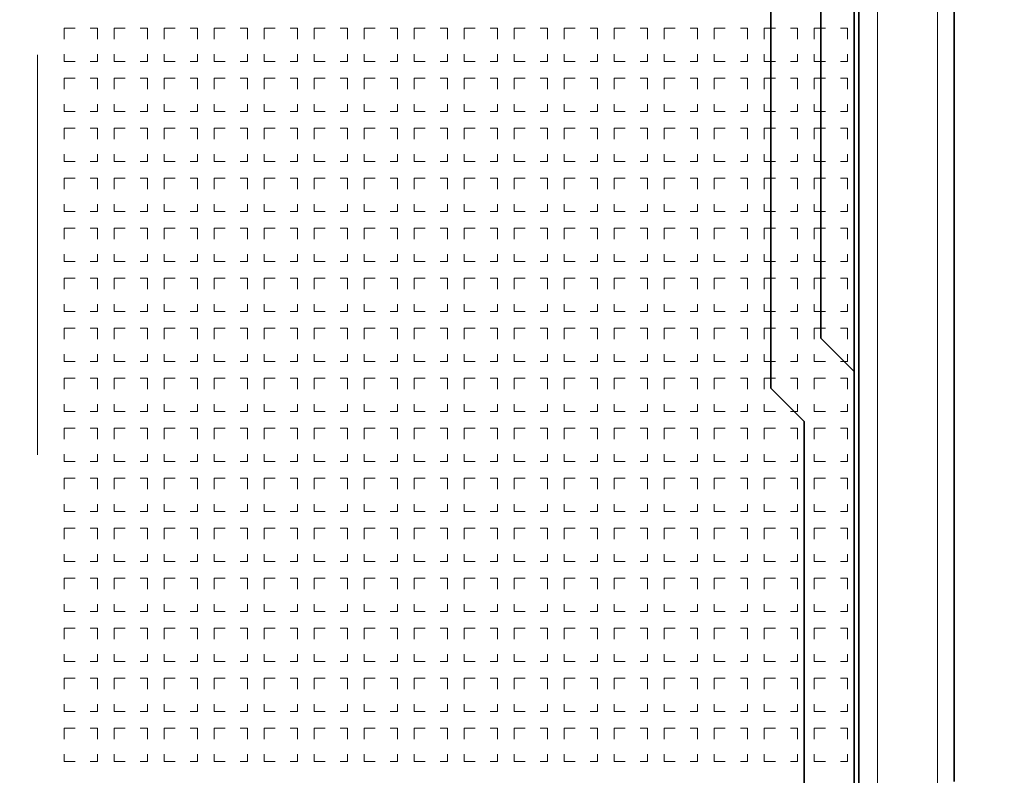
# Model space of a CAD drawing. Extents: x 0 to 420, y 0 to 297.
# Drawn here: x 216 to 225, y 181 to 188 of the extents above; entities that cross this region are included whole.
import ezdxf
from ezdxf.enums import TextEntityAlignment as Align

# ---------------------------------------------------------------- set-up
doc = ezdxf.new("R2010")
doc.units = 0
doc.linetypes.add('DASHSPACE', pattern=[30, 12, -18])
doc.layers.get('0').update_dxf_attribs({"lineweight": 13})
doc.styles.get("Standard").update_dxf_attribs({"font": 'isocp.shx'})
doc.dimstyles.get("Standard").update_dxf_attribs({"dimtxt": 2.5, "dimasz": 2.5, "dimexe": 1.25, "dimexo": 0.625, "dimtad": 1, "dimcen": 2.5, "dimadec": 0, "dimazin": 0, "dimtfac": 1, "dimtmove": 0, "dimatfit": 0, "dimfxl": 1, "dimarcsym": 0})

# ---------------------------------------------------------------- blocks, each defined once
blk = doc.blocks.new('*D33')
at = {"color": 230, "lineweight": 13}
for p, q in [((223.180211, 217.840903), (191.840515, 217.840903)), ((193.840516, 161.380904), (193.840516, 217.840903)), ((223.180211, 161.380904), (191.840515, 161.380904))]:
    blk.add_line(p, q, dxfattribs=at)
for points in [[(194.358155, 215.909051), (193.840516, 217.840903), (193.322877, 215.909051)], [(193.322877, 163.312756), (193.840516, 161.380904), (194.358155, 163.312756)]]:
    blk.add_lwpolyline(points, dxfattribs=at)
for s, p, p2 in [('"', (197.340515, 193.781413), (197.340515, 195.614747)), ('7.41', (197.340515, 183.607061), (197.340515, 193.781413)), ('188', (192.840518, 185.858022), (192.840518, 193.363786))]:
    blk.add_text(s, height=2.5, rotation=90.000003, dxfattribs=at).set_placement(p, p2, align=Align.FIT)
blk = doc.blocks.new('BLOCK32')
at = {"color": 7, "lineweight": 13}
for p, q in [((-29.307, 47.476), (-29.307, -28.376)), ((-27.502, 47.456), (-27.502, -28.356))]:
    blk.add_line(p, q, dxfattribs=at)
at = {"color": 7, "lineweight": 35}
for p, q in [((-27.002, 46.9), (-27.002, -27.8)), ((-30, -29.5), (-30, 24.991)), ((-29.86, -28.875), (-29.86, 24)), ((-31.5, -40.6), (-31.5, -17))]:
    blk.add_line(p, q, dxfattribs=at)
at = {"color": 7, "lineweight": 35, "ltscale": 0.325}
blk.add_line((-32.5, -3), (-32.5, -16), dxfattribs=at)
at = {"color": 7, "lineweight": 35, "ltscale": 0.25}
blk.add_line((-31, -4.5), (-31, -14.5), dxfattribs=at)
at = {"color": 7, "lineweight": 35, "ltscale": 0.035355}
for p, q in [((-30, -15.5), (-31, -14.5)), ((-32.5, -16), (-31.5, -17))]:
    blk.add_line(p, q, dxfattribs=at)
blk = doc.blocks.new('BLOCK37')
at = {"color": 7, "linetype": 'DASHSPACE', "lineweight": 13}
for p, q in [((-29.307, 47.476), (-29.307, -28.376)), ((-27.502, 47.456), (-27.502, -28.356)), ((-27.002, 46.9), (-27.002, -27.8)), ((-54.5, 24), (-54.5, -29.5)), ((-29.86, -28.874), (-29.86, 24))]:
    blk.add_line(p, q, dxfattribs=at)
at = {"color": 7, "linetype": 'DASHSPACE', "lineweight": 13, "ltscale": 0.025}
for p, q in [((-53.7, -5.2), (-52.7, -5.2)), ((-53.7, -5.2), (-53.7, -6.2)), ((-52.7, -5.2), (-52.7, -6.2)), ((-52.2, -5.2), (-51.2, -5.2)), ((-52.2, -5.2), (-52.2, -6.2)), ((-51.2, -5.2), (-51.2, -6.2)), ((-50.7, -5.2), (-49.7, -5.2)), ((-50.7, -5.2), (-50.7, -6.2)), ((-49.7, -5.2), (-49.7, -6.2)), ((-49.2, -5.2), (-48.2, -5.2)), ((-49.2, -5.2), (-49.2, -6.2)), ((-48.2, -5.2), (-48.2, -6.2)), ((-47.7, -5.2), (-46.7, -5.2)), ((-47.7, -5.2), (-47.7, -6.2)), ((-46.7, -5.2), (-46.7, -6.2)), ((-46.2, -5.2), (-45.2, -5.2)), ((-46.2, -5.2), (-46.2, -6.2)), ((-45.2, -5.2), (-45.2, -6.2)), ((-44.7, -5.2), (-43.7, -5.2)), ((-44.7, -5.2), (-44.7, -6.2)), ((-43.7, -5.2), (-43.7, -6.2)), ((-43.2, -5.2), (-42.2, -5.2)), ((-43.2, -5.2), (-43.2, -6.2)), ((-42.2, -5.2), (-42.2, -6.2)), ((-41.7, -5.2), (-40.7, -5.2)), ((-41.7, -5.2), (-41.7, -6.2)), ((-40.7, -5.2), (-40.7, -6.2)), ((-40.2, -5.2), (-39.2, -5.2)), ((-40.2, -5.2), (-40.2, -6.2)), ((-39.2, -5.2), (-39.2, -6.2)), ((-38.7, -5.2), (-37.7, -5.2)), ((-38.7, -5.2), (-38.7, -6.2)), ((-37.7, -5.2), (-37.7, -6.2)), ((-37.2, -5.2), (-36.2, -5.2)), ((-37.2, -5.2), (-37.2, -6.2)), ((-36.2, -5.2), (-36.2, -6.2)), ((-35.7, -5.2), (-34.7, -5.2)), ((-35.7, -5.2), (-35.7, -6.2)), ((-34.7, -5.2), (-34.7, -6.2)), ((-34.2, -5.2), (-33.2, -5.2)), ((-34.2, -5.2), (-34.2, -6.2)), ((-33.2, -5.2), (-33.2, -6.2)), ((-32.7, -5.2), (-31.7, -5.2)), ((-32.7, -5.2), (-32.7, -6.2)), ((-31.7, -5.2), (-31.7, -6.2)), ((-31.2, -5.2), (-30.2, -5.2)), ((-31.2, -5.2), (-31.2, -6.2)), ((-30.2, -5.2), (-30.2, -6.2)), ((-53.7, -6.2), (-52.7, -6.2)), ((-52.2, -6.2), (-51.2, -6.2)), ((-50.7, -6.2), (-49.7, -6.2)), ((-49.2, -6.2), (-48.2, -6.2)), ((-47.7, -6.2), (-46.7, -6.2)), ((-46.2, -6.2), (-45.2, -6.2)), ((-44.7, -6.2), (-43.7, -6.2)), ((-43.2, -6.2), (-42.2, -6.2)), ((-41.7, -6.2), (-40.7, -6.2)), ((-40.2, -6.2), (-39.2, -6.2)), ((-38.7, -6.2), (-37.7, -6.2)), ((-37.2, -6.2), (-36.2, -6.2)), ((-35.7, -6.2), (-34.7, -6.2)), ((-34.2, -6.2), (-33.2, -6.2)), ((-32.7, -6.2), (-31.7, -6.2)), ((-31.2, -6.2), (-30.2, -6.2)), ((-53.7, -6.7), (-52.7, -6.7)), ((-53.7, -6.7), (-53.7, -7.7)), ((-52.7, -6.7), (-52.7, -7.7)), ((-52.2, -6.7), (-51.2, -6.7)), ((-52.2, -6.7), (-52.2, -7.7)), ((-51.2, -6.7), (-51.2, -7.7)), ((-50.7, -6.7), (-49.7, -6.7)), ((-50.7, -6.7), (-50.7, -7.7)), ((-49.7, -6.7), (-49.7, -7.7)), ((-49.2, -6.7), (-48.2, -6.7)), ((-49.2, -6.7), (-49.2, -7.7)), ((-48.2, -6.7), (-48.2, -7.7)), ((-47.7, -6.7), (-46.7, -6.7)), ((-47.7, -6.7), (-47.7, -7.7)), ((-46.7, -6.7), (-46.7, -7.7)), ((-46.2, -6.7), (-45.2, -6.7)), ((-46.2, -6.7), (-46.2, -7.7)), ((-45.2, -6.7), (-45.2, -7.7)), ((-44.7, -6.7), (-43.7, -6.7)), ((-44.7, -6.7), (-44.7, -7.7)), ((-43.7, -6.7), (-43.7, -7.7)), ((-43.2, -6.7), (-42.2, -6.7)), ((-43.2, -6.7), (-43.2, -7.7)), ((-42.2, -6.7), (-42.2, -7.7)), ((-41.7, -6.7), (-40.7, -6.7)), ((-41.7, -6.7), (-41.7, -7.7)), ((-40.7, -6.7), (-40.7, -7.7)), ((-40.2, -6.7), (-39.2, -6.7)), ((-40.2, -6.7), (-40.2, -7.7)), ((-39.2, -6.7), (-39.2, -7.7)), ((-38.7, -6.7), (-37.7, -6.7)), ((-38.7, -6.7), (-38.7, -7.7)), ((-37.7, -6.7), (-37.7, -7.7)), ((-37.2, -6.7), (-36.2, -6.7)), ((-37.2, -6.7), (-37.2, -7.7)), ((-36.2, -6.7), (-36.2, -7.7)), ((-35.7, -6.7), (-34.7, -6.7)), ((-35.7, -6.7), (-35.7, -7.7)), ((-34.7, -6.7), (-34.7, -7.7)), ((-34.2, -6.7), (-33.2, -6.7)), ((-34.2, -6.7), (-34.2, -7.7)), ((-33.2, -6.7), (-33.2, -7.7)), ((-32.7, -6.7), (-31.7, -6.7)), ((-32.7, -6.7), (-32.7, -7.7)), ((-31.7, -6.7), (-31.7, -7.7)), ((-31.2, -6.7), (-30.2, -6.7)), ((-31.2, -6.7), (-31.2, -7.7)), ((-30.2, -6.7), (-30.2, -7.7)), ((-53.7, -7.7), (-52.7, -7.7)), ((-52.2, -7.7), (-51.2, -7.7)), ((-50.7, -7.7), (-49.7, -7.7)), ((-49.2, -7.7), (-48.2, -7.7)), ((-47.7, -7.7), (-46.7, -7.7)), ((-46.2, -7.7), (-45.2, -7.7)), ((-44.7, -7.7), (-43.7, -7.7)), ((-43.2, -7.7), (-42.2, -7.7)), ((-41.7, -7.7), (-40.7, -7.7)), ((-40.2, -7.7), (-39.2, -7.7)), ((-38.7, -7.7), (-37.7, -7.7)), ((-37.2, -7.7), (-36.2, -7.7)), ((-35.7, -7.7), (-34.7, -7.7)), ((-34.2, -7.7), (-33.2, -7.7)), ((-32.7, -7.7), (-31.7, -7.7)), ((-31.2, -7.7), (-30.2, -7.7)), ((-53.7, -8.2), (-52.7, -8.2)), ((-53.7, -8.2), (-53.7, -9.2)), ((-52.7, -8.2), (-52.7, -9.2)), ((-52.2, -8.2), (-51.2, -8.2)), ((-52.2, -8.2), (-52.2, -9.2)), ((-51.2, -8.2), (-51.2, -9.2)), ((-50.7, -8.2), (-49.7, -8.2)), ((-50.7, -8.2), (-50.7, -9.2)), ((-49.7, -8.2), (-49.7, -9.2)), ((-49.2, -8.2), (-48.2, -8.2)), ((-49.2, -8.2), (-49.2, -9.2)), ((-48.2, -8.2), (-48.2, -9.2)), ((-47.7, -8.2), (-46.7, -8.2)), ((-47.7, -8.2), (-47.7, -9.2)), ((-46.7, -8.2), (-46.7, -9.2)), ((-46.2, -8.2), (-45.2, -8.2)), ((-46.2, -8.2), (-46.2, -9.2)), ((-45.2, -8.2), (-45.2, -9.2)), ((-44.7, -8.2), (-43.7, -8.2)), ((-44.7, -8.2), (-44.7, -9.2)), ((-43.7, -8.2), (-43.7, -9.2)), ((-43.2, -8.2), (-42.2, -8.2)), ((-43.2, -8.2), (-43.2, -9.2)), ((-42.2, -8.2), (-42.2, -9.2)), ((-41.7, -8.2), (-40.7, -8.2)), ((-41.7, -8.2), (-41.7, -9.2)), ((-40.7, -8.2), (-40.7, -9.2)), ((-40.2, -8.2), (-39.2, -8.2)), ((-40.2, -8.2), (-40.2, -9.2)), ((-39.2, -8.2), (-39.2, -9.2)), ((-38.7, -8.2), (-37.7, -8.2)), ((-38.7, -8.2), (-38.7, -9.2)), ((-37.7, -8.2), (-37.7, -9.2)), ((-37.2, -8.2), (-36.2, -8.2)), ((-37.2, -8.2), (-37.2, -9.2)), ((-36.2, -8.2), (-36.2, -9.2)), ((-35.7, -8.2), (-34.7, -8.2)), ((-35.7, -8.2), (-35.7, -9.2)), ((-34.7, -8.2), (-34.7, -9.2)), ((-34.2, -8.2), (-33.2, -8.2)), ((-34.2, -8.2), (-34.2, -9.2)), ((-33.2, -8.2), (-33.2, -9.2)), ((-32.7, -8.2), (-31.7, -8.2)), ((-32.7, -8.2), (-32.7, -9.2)), ((-31.7, -8.2), (-31.7, -9.2)), ((-31.2, -8.2), (-30.2, -8.2)), ((-31.2, -8.2), (-31.2, -9.2)), ((-30.2, -8.2), (-30.2, -9.2)), ((-53.7, -9.2), (-52.7, -9.2)), ((-52.2, -9.2), (-51.2, -9.2)), ((-50.7, -9.2), (-49.7, -9.2)), ((-49.2, -9.2), (-48.2, -9.2)), ((-47.7, -9.2), (-46.7, -9.2)), ((-46.2, -9.2), (-45.2, -9.2)), ((-44.7, -9.2), (-43.7, -9.2)), ((-43.2, -9.2), (-42.2, -9.2)), ((-41.7, -9.2), (-40.7, -9.2)), ((-40.2, -9.2), (-39.2, -9.2)), ((-38.7, -9.2), (-37.7, -9.2)), ((-37.2, -9.2), (-36.2, -9.2)), ((-35.7, -9.2), (-34.7, -9.2)), ((-34.2, -9.2), (-33.2, -9.2)), ((-32.7, -9.2), (-31.7, -9.2)), ((-31.2, -9.2), (-30.2, -9.2)), ((-53.7, -9.7), (-52.7, -9.7)), ((-53.7, -9.7), (-53.7, -10.7)), ((-52.7, -9.7), (-52.7, -10.7)), ((-52.2, -9.7), (-51.2, -9.7)), ((-52.2, -9.7), (-52.2, -10.7)), ((-51.2, -9.7), (-51.2, -10.7)), ((-50.7, -9.7), (-49.7, -9.7)), ((-50.7, -9.7), (-50.7, -10.7)), ((-49.7, -9.7), (-49.7, -10.7)), ((-49.2, -9.7), (-48.2, -9.7)), ((-49.2, -9.7), (-49.2, -10.7)), ((-48.2, -9.7), (-48.2, -10.7)), ((-47.7, -9.7), (-46.7, -9.7)), ((-47.7, -9.7), (-47.7, -10.7)), ((-46.7, -9.7), (-46.7, -10.7)), ((-46.2, -9.7), (-45.2, -9.7)), ((-46.2, -9.7), (-46.2, -10.7)), ((-45.2, -9.7), (-45.2, -10.7)), ((-44.7, -9.7), (-43.7, -9.7)), ((-44.7, -9.7), (-44.7, -10.7)), ((-43.7, -9.7), (-43.7, -10.7)), ((-43.2, -9.7), (-42.2, -9.7)), ((-43.2, -9.7), (-43.2, -10.7)), ((-42.2, -9.7), (-42.2, -10.7)), ((-41.7, -9.7), (-40.7, -9.7)), ((-41.7, -9.7), (-41.7, -10.7)), ((-40.7, -9.7), (-40.7, -10.7)), ((-40.2, -9.7), (-39.2, -9.7)), ((-40.2, -9.7), (-40.2, -10.7)), ((-39.2, -9.7), (-39.2, -10.7)), ((-38.7, -9.7), (-37.7, -9.7)), ((-38.7, -9.7), (-38.7, -10.7)), ((-37.7, -9.7), (-37.7, -10.7)), ((-37.2, -9.7), (-36.2, -9.7)), ((-37.2, -9.7), (-37.2, -10.7)), ((-36.2, -9.7), (-36.2, -10.7)), ((-35.7, -9.7), (-34.7, -9.7)), ((-35.7, -9.7), (-35.7, -10.7)), ((-34.7, -9.7), (-34.7, -10.7)), ((-34.2, -9.7), (-33.2, -9.7)), ((-34.2, -9.7), (-34.2, -10.7)), ((-33.2, -9.7), (-33.2, -10.7)), ((-32.7, -9.7), (-31.7, -9.7)), ((-32.7, -9.7), (-32.7, -10.7)), ((-31.7, -9.7), (-31.7, -10.7)), ((-31.2, -9.7), (-30.2, -9.7)), ((-31.2, -9.7), (-31.2, -10.7)), ((-30.2, -9.7), (-30.2, -10.7)), ((-53.7, -10.7), (-52.7, -10.7)), ((-52.2, -10.7), (-51.2, -10.7)), ((-50.7, -10.7), (-49.7, -10.7)), ((-49.2, -10.7), (-48.2, -10.7)), ((-47.7, -10.7), (-46.7, -10.7)), ((-46.2, -10.7), (-45.2, -10.7)), ((-44.7, -10.7), (-43.7, -10.7)), ((-43.2, -10.7), (-42.2, -10.7)), ((-41.7, -10.7), (-40.7, -10.7)), ((-40.2, -10.7), (-39.2, -10.7)), ((-38.7, -10.7), (-37.7, -10.7)), ((-37.2, -10.7), (-36.2, -10.7)), ((-35.7, -10.7), (-34.7, -10.7)), ((-34.2, -10.7), (-33.2, -10.7)), ((-32.7, -10.7), (-31.7, -10.7)), ((-31.2, -10.7), (-30.2, -10.7)), ((-53.7, -11.2), (-52.7, -11.2)), ((-53.7, -11.2), (-53.7, -12.2)), ((-52.7, -11.2), (-52.7, -12.2)), ((-52.2, -11.2), (-51.2, -11.2)), ((-52.2, -11.2), (-52.2, -12.2)), ((-51.2, -11.2), (-51.2, -12.2)), ((-50.7, -11.2), (-49.7, -11.2)), ((-50.7, -11.2), (-50.7, -12.2)), ((-49.7, -11.2), (-49.7, -12.2)), ((-49.2, -11.2), (-48.2, -11.2)), ((-49.2, -11.2), (-49.2, -12.2)), ((-48.2, -11.2), (-48.2, -12.2)), ((-47.7, -11.2), (-46.7, -11.2)), ((-47.7, -11.2), (-47.7, -12.2)), ((-46.7, -11.2), (-46.7, -12.2)), ((-46.2, -11.2), (-45.2, -11.2)), ((-46.2, -11.2), (-46.2, -12.2)), ((-45.2, -11.2), (-45.2, -12.2)), ((-44.7, -11.2), (-43.7, -11.2)), ((-44.7, -11.2), (-44.7, -12.2)), ((-43.7, -11.2), (-43.7, -12.2)), ((-43.2, -11.2), (-42.2, -11.2)), ((-43.2, -11.2), (-43.2, -12.2)), ((-42.2, -11.2), (-42.2, -12.2)), ((-41.7, -11.2), (-40.7, -11.2)), ((-41.7, -11.2), (-41.7, -12.2)), ((-40.7, -11.2), (-40.7, -12.2)), ((-40.2, -11.2), (-39.2, -11.2)), ((-40.2, -11.2), (-40.2, -12.2)), ((-39.2, -11.2), (-39.2, -12.2)), ((-38.7, -11.2), (-37.7, -11.2)), ((-38.7, -11.2), (-38.7, -12.2)), ((-37.7, -11.2), (-37.7, -12.2)), ((-37.2, -11.2), (-36.2, -11.2)), ((-37.2, -11.2), (-37.2, -12.2)), ((-36.2, -11.2), (-36.2, -12.2)), ((-35.7, -11.2), (-34.7, -11.2)), ((-35.7, -11.2), (-35.7, -12.2)), ((-34.7, -11.2), (-34.7, -12.2)), ((-34.2, -11.2), (-33.2, -11.2)), ((-34.2, -11.2), (-34.2, -12.2)), ((-33.2, -11.2), (-33.2, -12.2)), ((-32.7, -11.2), (-31.7, -11.2)), ((-32.7, -11.2), (-32.7, -12.2)), ((-31.7, -11.2), (-31.7, -12.2)), ((-31.2, -11.2), (-30.2, -11.2)), ((-31.2, -11.2), (-31.2, -12.2)), ((-30.2, -11.2), (-30.2, -12.2)), ((-53.7, -12.2), (-52.7, -12.2)), ((-52.2, -12.2), (-51.2, -12.2)), ((-50.7, -12.2), (-49.7, -12.2)), ((-49.2, -12.2), (-48.2, -12.2)), ((-47.7, -12.2), (-46.7, -12.2)), ((-46.2, -12.2), (-45.2, -12.2)), ((-44.7, -12.2), (-43.7, -12.2)), ((-43.2, -12.2), (-42.2, -12.2)), ((-41.7, -12.2), (-40.7, -12.2)), ((-40.2, -12.2), (-39.2, -12.2)), ((-38.7, -12.2), (-37.7, -12.2)), ((-37.2, -12.2), (-36.2, -12.2)), ((-35.7, -12.2), (-34.7, -12.2)), ((-34.2, -12.2), (-33.2, -12.2)), ((-32.7, -12.2), (-31.7, -12.2)), ((-31.2, -12.2), (-30.2, -12.2)), ((-53.7, -12.7), (-52.7, -12.7)), ((-53.7, -12.7), (-53.7, -13.7)), ((-52.7, -12.7), (-52.7, -13.7)), ((-52.2, -12.7), (-51.2, -12.7)), ((-52.2, -12.7), (-52.2, -13.7)), ((-51.2, -12.7), (-51.2, -13.7)), ((-50.7, -12.7), (-49.7, -12.7)), ((-50.7, -12.7), (-50.7, -13.7)), ((-49.7, -12.7), (-49.7, -13.7)), ((-49.2, -12.7), (-48.2, -12.7)), ((-49.2, -12.7), (-49.2, -13.7)), ((-48.2, -12.7), (-48.2, -13.7)), ((-47.7, -12.7), (-46.7, -12.7)), ((-47.7, -12.7), (-47.7, -13.7)), ((-46.7, -12.7), (-46.7, -13.7)), ((-46.2, -12.7), (-45.2, -12.7)), ((-46.2, -12.7), (-46.2, -13.7)), ((-45.2, -12.7), (-45.2, -13.7)), ((-44.7, -12.7), (-43.7, -12.7)), ((-44.7, -12.7), (-44.7, -13.7)), ((-43.7, -12.7), (-43.7, -13.7)), ((-43.2, -12.7), (-42.2, -12.7)), ((-43.2, -12.7), (-43.2, -13.7)), ((-42.2, -12.7), (-42.2, -13.7)), ((-41.7, -12.7), (-40.7, -12.7)), ((-41.7, -12.7), (-41.7, -13.7)), ((-40.7, -12.7), (-40.7, -13.7)), ((-40.2, -12.7), (-39.2, -12.7)), ((-40.2, -12.7), (-40.2, -13.7)), ((-39.2, -12.7), (-39.2, -13.7)), ((-38.7, -12.7), (-37.7, -12.7)), ((-38.7, -12.7), (-38.7, -13.7)), ((-37.7, -12.7), (-37.7, -13.7)), ((-37.2, -12.7), (-36.2, -12.7)), ((-37.2, -12.7), (-37.2, -13.7)), ((-36.2, -12.7), (-36.2, -13.7)), ((-35.7, -12.7), (-34.7, -12.7)), ((-35.7, -12.7), (-35.7, -13.7)), ((-34.7, -12.7), (-34.7, -13.7)), ((-34.2, -12.7), (-33.2, -12.7)), ((-34.2, -12.7), (-34.2, -13.7)), ((-33.2, -12.7), (-33.2, -13.7)), ((-32.7, -12.7), (-31.7, -12.7)), ((-32.7, -12.7), (-32.7, -13.7)), ((-31.7, -12.7), (-31.7, -13.7)), ((-31.2, -12.7), (-30.2, -12.7)), ((-31.2, -12.7), (-31.2, -13.7)), ((-30.2, -12.7), (-30.2, -13.7)), ((-53.7, -13.7), (-52.7, -13.7)), ((-52.2, -13.7), (-51.2, -13.7)), ((-50.7, -13.7), (-49.7, -13.7)), ((-49.2, -13.7), (-48.2, -13.7)), ((-47.7, -13.7), (-46.7, -13.7)), ((-46.2, -13.7), (-45.2, -13.7)), ((-44.7, -13.7), (-43.7, -13.7)), ((-43.2, -13.7), (-42.2, -13.7)), ((-41.7, -13.7), (-40.7, -13.7)), ((-40.2, -13.7), (-39.2, -13.7)), ((-38.7, -13.7), (-37.7, -13.7)), ((-37.2, -13.7), (-36.2, -13.7)), ((-35.7, -13.7), (-34.7, -13.7)), ((-34.2, -13.7), (-33.2, -13.7)), ((-32.7, -13.7), (-31.7, -13.7)), ((-31.2, -13.7), (-30.2, -13.7)), ((-53.7, -14.2), (-52.7, -14.2)), ((-53.7, -14.2), (-53.7, -15.2)), ((-52.7, -14.2), (-52.7, -15.2)), ((-52.2, -14.2), (-51.2, -14.2)), ((-52.2, -14.2), (-52.2, -15.2)), ((-51.2, -14.2), (-51.2, -15.2)), ((-50.7, -14.2), (-49.7, -14.2)), ((-50.7, -14.2), (-50.7, -15.2)), ((-49.7, -14.2), (-49.7, -15.2)), ((-49.2, -14.2), (-48.2, -14.2)), ((-49.2, -14.2), (-49.2, -15.2)), ((-48.2, -14.2), (-48.2, -15.2)), ((-47.7, -14.2), (-46.7, -14.2)), ((-47.7, -14.2), (-47.7, -15.2)), ((-46.7, -14.2), (-46.7, -15.2)), ((-46.2, -14.2), (-45.2, -14.2)), ((-46.2, -14.2), (-46.2, -15.2)), ((-45.2, -14.2), (-45.2, -15.2)), ((-44.7, -14.2), (-43.7, -14.2)), ((-44.7, -14.2), (-44.7, -15.2)), ((-43.7, -14.2), (-43.7, -15.2)), ((-43.2, -14.2), (-42.2, -14.2)), ((-43.2, -14.2), (-43.2, -15.2)), ((-42.2, -14.2), (-42.2, -15.2)), ((-41.7, -14.2), (-40.7, -14.2)), ((-41.7, -14.2), (-41.7, -15.2)), ((-40.7, -14.2), (-40.7, -15.2)), ((-40.2, -14.2), (-39.2, -14.2)), ((-40.2, -14.2), (-40.2, -15.2)), ((-39.2, -14.2), (-39.2, -15.2)), ((-38.7, -14.2), (-37.7, -14.2)), ((-38.7, -14.2), (-38.7, -15.2)), ((-37.7, -14.2), (-37.7, -15.2)), ((-37.2, -14.2), (-36.2, -14.2)), ((-37.2, -14.2), (-37.2, -15.2)), ((-36.2, -14.2), (-36.2, -15.2)), ((-35.7, -14.2), (-34.7, -14.2)), ((-35.7, -14.2), (-35.7, -15.2)), ((-34.7, -14.2), (-34.7, -15.2)), ((-34.2, -14.2), (-33.2, -14.2)), ((-34.2, -14.2), (-34.2, -15.2)), ((-33.2, -14.2), (-33.2, -15.2)), ((-32.7, -14.2), (-31.7, -14.2)), ((-32.7, -14.2), (-32.7, -15.2)), ((-31.7, -14.2), (-31.7, -15.2)), ((-31.2, -14.2), (-30.2, -14.2)), ((-31.2, -14.2), (-31.2, -15.2)), ((-30.2, -14.2), (-30.2, -15.2)), ((-53.7, -15.2), (-52.7, -15.2)), ((-52.2, -15.2), (-51.2, -15.2)), ((-50.7, -15.2), (-49.7, -15.2)), ((-49.2, -15.2), (-48.2, -15.2)), ((-47.7, -15.2), (-46.7, -15.2)), ((-46.2, -15.2), (-45.2, -15.2)), ((-44.7, -15.2), (-43.7, -15.2)), ((-43.2, -15.2), (-42.2, -15.2)), ((-41.7, -15.2), (-40.7, -15.2)), ((-40.2, -15.2), (-39.2, -15.2)), ((-38.7, -15.2), (-37.7, -15.2)), ((-37.2, -15.2), (-36.2, -15.2)), ((-35.7, -15.2), (-34.7, -15.2)), ((-34.2, -15.2), (-33.2, -15.2)), ((-32.7, -15.2), (-31.7, -15.2)), ((-31.2, -15.2), (-30.2, -15.2)), ((-53.7, -15.7), (-52.7, -15.7)), ((-53.7, -15.7), (-53.7, -16.7)), ((-52.7, -15.7), (-52.7, -16.7)), ((-52.2, -15.7), (-51.2, -15.7)), ((-52.2, -15.7), (-52.2, -16.7)), ((-51.2, -15.7), (-51.2, -16.7)), ((-50.7, -15.7), (-49.7, -15.7)), ((-50.7, -15.7), (-50.7, -16.7)), ((-49.7, -15.7), (-49.7, -16.7)), ((-49.2, -15.7), (-48.2, -15.7)), ((-49.2, -15.7), (-49.2, -16.7)), ((-48.2, -15.7), (-48.2, -16.7)), ((-47.7, -15.7), (-46.7, -15.7)), ((-47.7, -15.7), (-47.7, -16.7)), ((-46.7, -15.7), (-46.7, -16.7)), ((-46.2, -15.7), (-45.2, -15.7)), ((-46.2, -15.7), (-46.2, -16.7)), ((-45.2, -15.7), (-45.2, -16.7)), ((-44.7, -15.7), (-43.7, -15.7)), ((-44.7, -15.7), (-44.7, -16.7)), ((-43.7, -15.7), (-43.7, -16.7)), ((-43.2, -15.7), (-42.2, -15.7)), ((-43.2, -15.7), (-43.2, -16.7)), ((-42.2, -15.7), (-42.2, -16.7)), ((-41.7, -15.7), (-40.7, -15.7)), ((-41.7, -15.7), (-41.7, -16.7)), ((-40.7, -15.7), (-40.7, -16.7)), ((-40.2, -15.7), (-39.2, -15.7)), ((-40.2, -15.7), (-40.2, -16.7)), ((-39.2, -15.7), (-39.2, -16.7)), ((-38.7, -15.7), (-37.7, -15.7)), ((-38.7, -15.7), (-38.7, -16.7)), ((-37.7, -15.7), (-37.7, -16.7)), ((-37.2, -15.7), (-36.2, -15.7)), ((-37.2, -15.7), (-37.2, -16.7)), ((-36.2, -15.7), (-36.2, -16.7)), ((-35.7, -15.7), (-34.7, -15.7)), ((-35.7, -15.7), (-35.7, -16.7)), ((-34.7, -15.7), (-34.7, -16.7)), ((-34.2, -15.7), (-33.2, -15.7)), ((-34.2, -15.7), (-34.2, -16.7)), ((-33.2, -15.7), (-33.2, -16.7)), ((-32.7, -15.7), (-31.7, -15.7)), ((-32.7, -15.7), (-32.7, -16.7)), ((-31.7, -15.7), (-31.7, -16.7)), ((-31.2, -15.7), (-30.2, -15.7)), ((-31.2, -15.7), (-31.2, -16.7)), ((-30.2, -15.7), (-30.2, -16.7)), ((-53.7, -16.7), (-52.7, -16.7)), ((-52.2, -16.7), (-51.2, -16.7)), ((-50.7, -16.7), (-49.7, -16.7)), ((-49.2, -16.7), (-48.2, -16.7)), ((-47.7, -16.7), (-46.7, -16.7)), ((-46.2, -16.7), (-45.2, -16.7)), ((-44.7, -16.7), (-43.7, -16.7)), ((-43.2, -16.7), (-42.2, -16.7)), ((-41.7, -16.7), (-40.7, -16.7)), ((-40.2, -16.7), (-39.2, -16.7)), ((-38.7, -16.7), (-37.7, -16.7)), ((-37.2, -16.7), (-36.2, -16.7)), ((-35.7, -16.7), (-34.7, -16.7)), ((-34.2, -16.7), (-33.2, -16.7)), ((-32.7, -16.7), (-31.7, -16.7)), ((-31.2, -16.7), (-30.2, -16.7)), ((-53.7, -17.2), (-52.7, -17.2)), ((-53.7, -17.2), (-53.7, -18.2)), ((-52.7, -17.2), (-52.7, -18.2)), ((-52.2, -17.2), (-51.2, -17.2)), ((-52.2, -17.2), (-52.2, -18.2)), ((-51.2, -17.2), (-51.2, -18.2)), ((-50.7, -17.2), (-49.7, -17.2)), ((-50.7, -17.2), (-50.7, -18.2)), ((-49.7, -17.2), (-49.7, -18.2)), ((-49.2, -17.2), (-48.2, -17.2)), ((-49.2, -17.2), (-49.2, -18.2)), ((-48.2, -17.2), (-48.2, -18.2)), ((-47.7, -17.2), (-46.7, -17.2)), ((-47.7, -17.2), (-47.7, -18.2)), ((-46.7, -17.2), (-46.7, -18.2)), ((-46.2, -17.2), (-45.2, -17.2)), ((-46.2, -17.2), (-46.2, -18.2)), ((-45.2, -17.2), (-45.2, -18.2)), ((-44.7, -17.2), (-43.7, -17.2)), ((-44.7, -17.2), (-44.7, -18.2)), ((-43.7, -17.2), (-43.7, -18.2)), ((-43.2, -17.2), (-42.2, -17.2)), ((-43.2, -17.2), (-43.2, -18.2)), ((-42.2, -17.2), (-42.2, -18.2)), ((-41.7, -17.2), (-40.7, -17.2)), ((-41.7, -17.2), (-41.7, -18.2)), ((-40.7, -17.2), (-40.7, -18.2)), ((-40.2, -17.2), (-39.2, -17.2)), ((-40.2, -17.2), (-40.2, -18.2)), ((-39.2, -17.2), (-39.2, -18.2)), ((-38.7, -17.2), (-37.7, -17.2)), ((-38.7, -17.2), (-38.7, -18.2)), ((-37.7, -17.2), (-37.7, -18.2)), ((-37.2, -17.2), (-36.2, -17.2)), ((-37.2, -17.2), (-37.2, -18.2)), ((-36.2, -17.2), (-36.2, -18.2)), ((-35.7, -17.2), (-34.7, -17.2)), ((-35.7, -17.2), (-35.7, -18.2)), ((-34.7, -17.2), (-34.7, -18.2)), ((-34.2, -17.2), (-33.2, -17.2)), ((-34.2, -17.2), (-34.2, -18.2)), ((-33.2, -17.2), (-33.2, -18.2)), ((-32.7, -17.2), (-31.7, -17.2)), ((-32.7, -17.2), (-32.7, -18.2)), ((-31.7, -17.2), (-31.7, -18.2)), ((-31.2, -17.2), (-30.2, -17.2)), ((-31.2, -17.2), (-31.2, -18.2)), ((-30.2, -17.2), (-30.2, -18.2)), ((-53.7, -18.2), (-52.7, -18.2)), ((-52.2, -18.2), (-51.2, -18.2)), ((-50.7, -18.2), (-49.7, -18.2)), ((-49.2, -18.2), (-48.2, -18.2)), ((-47.7, -18.2), (-46.7, -18.2)), ((-46.2, -18.2), (-45.2, -18.2)), ((-44.7, -18.2), (-43.7, -18.2)), ((-43.2, -18.2), (-42.2, -18.2)), ((-41.7, -18.2), (-40.7, -18.2)), ((-40.2, -18.2), (-39.2, -18.2)), ((-38.7, -18.2), (-37.7, -18.2)), ((-37.2, -18.2), (-36.2, -18.2)), ((-35.7, -18.2), (-34.7, -18.2)), ((-34.2, -18.2), (-33.2, -18.2)), ((-32.7, -18.2), (-31.7, -18.2)), ((-31.2, -18.2), (-30.2, -18.2)), ((-53.7, -18.7), (-52.7, -18.7)), ((-53.7, -18.7), (-53.7, -19.7)), ((-52.7, -18.7), (-52.7, -19.7)), ((-52.2, -18.7), (-51.2, -18.7)), ((-52.2, -18.7), (-52.2, -19.7)), ((-51.2, -18.7), (-51.2, -19.7)), ((-50.7, -18.7), (-49.7, -18.7)), ((-50.7, -18.7), (-50.7, -19.7)), ((-49.7, -18.7), (-49.7, -19.7)), ((-49.2, -18.7), (-48.2, -18.7)), ((-49.2, -18.7), (-49.2, -19.7)), ((-48.2, -18.7), (-48.2, -19.7)), ((-47.7, -18.7), (-46.7, -18.7)), ((-47.7, -18.7), (-47.7, -19.7)), ((-46.7, -18.7), (-46.7, -19.7)), ((-46.2, -18.7), (-45.2, -18.7)), ((-46.2, -18.7), (-46.2, -19.7)), ((-45.2, -18.7), (-45.2, -19.7)), ((-44.7, -18.7), (-43.7, -18.7)), ((-44.7, -18.7), (-44.7, -19.7)), ((-43.7, -18.7), (-43.7, -19.7)), ((-43.2, -18.7), (-42.2, -18.7)), ((-43.2, -18.7), (-43.2, -19.7)), ((-42.2, -18.7), (-42.2, -19.7)), ((-41.7, -18.7), (-40.7, -18.7)), ((-41.7, -18.7), (-41.7, -19.7)), ((-40.7, -18.7), (-40.7, -19.7)), ((-40.2, -18.7), (-39.2, -18.7)), ((-40.2, -18.7), (-40.2, -19.7)), ((-39.2, -18.7), (-39.2, -19.7)), ((-38.7, -18.7), (-37.7, -18.7)), ((-38.7, -18.7), (-38.7, -19.7)), ((-37.7, -18.7), (-37.7, -19.7)), ((-37.2, -18.7), (-36.2, -18.7)), ((-37.2, -18.7), (-37.2, -19.7)), ((-36.2, -18.7), (-36.2, -19.7)), ((-35.7, -18.7), (-34.7, -18.7)), ((-35.7, -18.7), (-35.7, -19.7)), ((-34.7, -18.7), (-34.7, -19.7)), ((-34.2, -18.7), (-33.2, -18.7)), ((-34.2, -18.7), (-34.2, -19.7)), ((-33.2, -18.7), (-33.2, -19.7)), ((-32.7, -18.7), (-31.7, -18.7)), ((-32.7, -18.7), (-32.7, -19.7)), ((-31.7, -18.7), (-31.7, -19.7)), ((-31.2, -18.7), (-30.2, -18.7)), ((-31.2, -18.7), (-31.2, -19.7)), ((-30.2, -18.7), (-30.2, -19.7)), ((-53.7, -19.7), (-52.7, -19.7)), ((-52.2, -19.7), (-51.2, -19.7)), ((-50.7, -19.7), (-49.7, -19.7)), ((-49.2, -19.7), (-48.2, -19.7)), ((-47.7, -19.7), (-46.7, -19.7)), ((-46.2, -19.7), (-45.2, -19.7)), ((-44.7, -19.7), (-43.7, -19.7)), ((-43.2, -19.7), (-42.2, -19.7)), ((-41.7, -19.7), (-40.7, -19.7)), ((-40.2, -19.7), (-39.2, -19.7)), ((-38.7, -19.7), (-37.7, -19.7)), ((-37.2, -19.7), (-36.2, -19.7)), ((-35.7, -19.7), (-34.7, -19.7)), ((-34.2, -19.7), (-33.2, -19.7)), ((-32.7, -19.7), (-31.7, -19.7)), ((-31.2, -19.7), (-30.2, -19.7)), ((-53.7, -20.2), (-52.7, -20.2)), ((-53.7, -20.2), (-53.7, -21.2)), ((-52.7, -20.2), (-52.7, -21.2)), ((-52.2, -20.2), (-51.2, -20.2)), ((-52.2, -20.2), (-52.2, -21.2)), ((-51.2, -20.2), (-51.2, -21.2)), ((-50.7, -20.2), (-49.7, -20.2)), ((-50.7, -20.2), (-50.7, -21.2)), ((-49.7, -20.2), (-49.7, -21.2)), ((-49.2, -20.2), (-48.2, -20.2)), ((-49.2, -20.2), (-49.2, -21.2)), ((-48.2, -20.2), (-48.2, -21.2)), ((-47.7, -20.2), (-46.7, -20.2)), ((-47.7, -20.2), (-47.7, -21.2)), ((-46.7, -20.2), (-46.7, -21.2)), ((-46.2, -20.2), (-45.2, -20.2)), ((-46.2, -20.2), (-46.2, -21.2)), ((-45.2, -20.2), (-45.2, -21.2)), ((-44.7, -20.2), (-43.7, -20.2)), ((-44.7, -20.2), (-44.7, -21.2)), ((-43.7, -20.2), (-43.7, -21.2)), ((-43.2, -20.2), (-42.2, -20.2)), ((-43.2, -20.2), (-43.2, -21.2)), ((-42.2, -20.2), (-42.2, -21.2)), ((-41.7, -20.2), (-40.7, -20.2)), ((-41.7, -20.2), (-41.7, -21.2)), ((-40.7, -20.2), (-40.7, -21.2)), ((-40.2, -20.2), (-39.2, -20.2)), ((-40.2, -20.2), (-40.2, -21.2)), ((-39.2, -20.2), (-39.2, -21.2)), ((-38.7, -20.2), (-37.7, -20.2)), ((-38.7, -20.2), (-38.7, -21.2)), ((-37.7, -20.2), (-37.7, -21.2)), ((-37.2, -20.2), (-36.2, -20.2)), ((-37.2, -20.2), (-37.2, -21.2)), ((-36.2, -20.2), (-36.2, -21.2)), ((-35.7, -20.2), (-34.7, -20.2)), ((-35.7, -20.2), (-35.7, -21.2)), ((-34.7, -20.2), (-34.7, -21.2)), ((-34.2, -20.2), (-33.2, -20.2)), ((-34.2, -20.2), (-34.2, -21.2)), ((-33.2, -20.2), (-33.2, -21.2)), ((-32.7, -20.2), (-31.7, -20.2)), ((-32.7, -20.2), (-32.7, -21.2)), ((-31.7, -20.2), (-31.7, -21.2)), ((-31.2, -20.2), (-30.2, -20.2)), ((-31.2, -20.2), (-31.2, -21.2)), ((-30.2, -20.2), (-30.2, -21.2)), ((-53.7, -21.2), (-52.7, -21.2)), ((-52.2, -21.2), (-51.2, -21.2)), ((-50.7, -21.2), (-49.7, -21.2)), ((-49.2, -21.2), (-48.2, -21.2)), ((-47.7, -21.2), (-46.7, -21.2)), ((-46.2, -21.2), (-45.2, -21.2)), ((-44.7, -21.2), (-43.7, -21.2)), ((-43.2, -21.2), (-42.2, -21.2)), ((-41.7, -21.2), (-40.7, -21.2)), ((-40.2, -21.2), (-39.2, -21.2)), ((-38.7, -21.2), (-37.7, -21.2)), ((-37.2, -21.2), (-36.2, -21.2)), ((-35.7, -21.2), (-34.7, -21.2)), ((-34.2, -21.2), (-33.2, -21.2)), ((-32.7, -21.2), (-31.7, -21.2)), ((-31.2, -21.2), (-30.2, -21.2)), ((-53.7, -21.7), (-52.7, -21.7)), ((-53.7, -21.7), (-53.7, -22.7)), ((-52.7, -21.7), (-52.7, -22.7)), ((-52.2, -21.7), (-51.2, -21.7)), ((-52.2, -21.7), (-52.2, -22.7)), ((-51.2, -21.7), (-51.2, -22.7)), ((-50.7, -21.7), (-49.7, -21.7)), ((-50.7, -21.7), (-50.7, -22.7)), ((-49.7, -21.7), (-49.7, -22.7)), ((-49.2, -21.7), (-48.2, -21.7)), ((-49.2, -21.7), (-49.2, -22.7)), ((-48.2, -21.7), (-48.2, -22.7)), ((-47.7, -21.7), (-46.7, -21.7)), ((-47.7, -21.7), (-47.7, -22.7)), ((-46.7, -21.7), (-46.7, -22.7)), ((-46.2, -21.7), (-45.2, -21.7)), ((-46.2, -21.7), (-46.2, -22.7)), ((-45.2, -21.7), (-45.2, -22.7)), ((-44.7, -21.7), (-43.7, -21.7)), ((-44.7, -21.7), (-44.7, -22.7)), ((-43.7, -21.7), (-43.7, -22.7)), ((-43.2, -21.7), (-42.2, -21.7)), ((-43.2, -21.7), (-43.2, -22.7)), ((-42.2, -21.7), (-42.2, -22.7)), ((-41.7, -21.7), (-40.7, -21.7)), ((-41.7, -21.7), (-41.7, -22.7)), ((-40.7, -21.7), (-40.7, -22.7)), ((-40.2, -21.7), (-39.2, -21.7)), ((-40.2, -21.7), (-40.2, -22.7)), ((-39.2, -21.7), (-39.2, -22.7)), ((-38.7, -21.7), (-37.7, -21.7)), ((-38.7, -21.7), (-38.7, -22.7)), ((-37.7, -21.7), (-37.7, -22.7)), ((-37.2, -21.7), (-36.2, -21.7)), ((-37.2, -21.7), (-37.2, -22.7)), ((-36.2, -21.7), (-36.2, -22.7)), ((-35.7, -21.7), (-34.7, -21.7)), ((-35.7, -21.7), (-35.7, -22.7)), ((-34.7, -21.7), (-34.7, -22.7)), ((-34.2, -21.7), (-33.2, -21.7)), ((-34.2, -21.7), (-34.2, -22.7)), ((-33.2, -21.7), (-33.2, -22.7)), ((-32.7, -21.7), (-31.7, -21.7)), ((-32.7, -21.7), (-32.7, -22.7)), ((-31.7, -21.7), (-31.7, -22.7)), ((-31.2, -21.7), (-30.2, -21.7)), ((-31.2, -21.7), (-31.2, -22.7)), ((-30.2, -21.7), (-30.2, -22.7)), ((-53.7, -22.7), (-52.7, -22.7)), ((-52.2, -22.7), (-51.2, -22.7)), ((-50.7, -22.7), (-49.7, -22.7)), ((-49.2, -22.7), (-48.2, -22.7)), ((-47.7, -22.7), (-46.7, -22.7)), ((-46.2, -22.7), (-45.2, -22.7)), ((-44.7, -22.7), (-43.7, -22.7)), ((-43.2, -22.7), (-42.2, -22.7)), ((-41.7, -22.7), (-40.7, -22.7)), ((-40.2, -22.7), (-39.2, -22.7)), ((-38.7, -22.7), (-37.7, -22.7)), ((-37.2, -22.7), (-36.2, -22.7)), ((-35.7, -22.7), (-34.7, -22.7)), ((-34.2, -22.7), (-33.2, -22.7)), ((-32.7, -22.7), (-31.7, -22.7)), ((-31.2, -22.7), (-30.2, -22.7)), ((-53.7, -23.2), (-52.7, -23.2)), ((-53.7, -23.2), (-53.7, -24.2)), ((-52.7, -23.2), (-52.7, -24.2)), ((-52.2, -23.2), (-51.2, -23.2)), ((-52.2, -23.2), (-52.2, -24.2)), ((-51.2, -23.2), (-51.2, -24.2)), ((-50.7, -23.2), (-49.7, -23.2)), ((-50.7, -23.2), (-50.7, -24.2)), ((-49.7, -23.2), (-49.7, -24.2)), ((-49.2, -23.2), (-48.2, -23.2)), ((-49.2, -23.2), (-49.2, -24.2)), ((-48.2, -23.2), (-48.2, -24.2)), ((-47.7, -23.2), (-46.7, -23.2)), ((-47.7, -23.2), (-47.7, -24.2)), ((-46.7, -23.2), (-46.7, -24.2)), ((-46.2, -23.2), (-45.2, -23.2)), ((-46.2, -23.2), (-46.2, -24.2)), ((-45.2, -23.2), (-45.2, -24.2)), ((-44.7, -23.2), (-43.7, -23.2)), ((-44.7, -23.2), (-44.7, -24.2)), ((-43.7, -23.2), (-43.7, -24.2)), ((-43.2, -23.2), (-42.2, -23.2)), ((-43.2, -23.2), (-43.2, -24.2)), ((-42.2, -23.2), (-42.2, -24.2)), ((-41.7, -23.2), (-40.7, -23.2)), ((-41.7, -23.2), (-41.7, -24.2)), ((-40.7, -23.2), (-40.7, -24.2)), ((-40.2, -23.2), (-39.2, -23.2)), ((-40.2, -23.2), (-40.2, -24.2)), ((-39.2, -23.2), (-39.2, -24.2)), ((-38.7, -23.2), (-37.7, -23.2)), ((-38.7, -23.2), (-38.7, -24.2)), ((-37.7, -23.2), (-37.7, -24.2)), ((-37.2, -23.2), (-36.2, -23.2)), ((-37.2, -23.2), (-37.2, -24.2)), ((-36.2, -23.2), (-36.2, -24.2)), ((-35.7, -23.2), (-34.7, -23.2)), ((-35.7, -23.2), (-35.7, -24.2)), ((-34.7, -23.2), (-34.7, -24.2)), ((-34.2, -23.2), (-33.2, -23.2)), ((-34.2, -23.2), (-34.2, -24.2)), ((-33.2, -23.2), (-33.2, -24.2)), ((-32.7, -23.2), (-31.7, -23.2)), ((-32.7, -23.2), (-32.7, -24.2)), ((-31.7, -23.2), (-31.7, -24.2)), ((-31.2, -23.2), (-30.2, -23.2)), ((-31.2, -23.2), (-31.2, -24.2)), ((-30.2, -23.2), (-30.2, -24.2)), ((-53.7, -24.2), (-52.7, -24.2)), ((-52.2, -24.2), (-51.2, -24.2)), ((-50.7, -24.2), (-49.7, -24.2)), ((-49.2, -24.2), (-48.2, -24.2)), ((-47.7, -24.2), (-46.7, -24.2)), ((-46.2, -24.2), (-45.2, -24.2)), ((-44.7, -24.2), (-43.7, -24.2)), ((-43.2, -24.2), (-42.2, -24.2)), ((-41.7, -24.2), (-40.7, -24.2)), ((-40.2, -24.2), (-39.2, -24.2)), ((-38.7, -24.2), (-37.7, -24.2)), ((-37.2, -24.2), (-36.2, -24.2)), ((-35.7, -24.2), (-34.7, -24.2)), ((-34.2, -24.2), (-33.2, -24.2)), ((-32.7, -24.2), (-31.7, -24.2)), ((-31.2, -24.2), (-30.2, -24.2)), ((-53.7, -24.7), (-52.7, -24.7)), ((-53.7, -24.7), (-53.7, -25.7)), ((-52.7, -24.7), (-52.7, -25.7)), ((-52.2, -24.7), (-51.2, -24.7)), ((-52.2, -24.7), (-52.2, -25.7)), ((-51.2, -24.7), (-51.2, -25.7)), ((-50.7, -24.7), (-49.7, -24.7)), ((-50.7, -24.7), (-50.7, -25.7)), ((-49.7, -24.7), (-49.7, -25.7)), ((-49.2, -24.7), (-48.2, -24.7)), ((-49.2, -24.7), (-49.2, -25.7)), ((-48.2, -24.7), (-48.2, -25.7)), ((-47.7, -24.7), (-46.7, -24.7)), ((-47.7, -24.7), (-47.7, -25.7)), ((-46.7, -24.7), (-46.7, -25.7)), ((-46.2, -24.7), (-45.2, -24.7)), ((-46.2, -24.7), (-46.2, -25.7)), ((-45.2, -24.7), (-45.2, -25.7)), ((-44.7, -24.7), (-43.7, -24.7)), ((-44.7, -24.7), (-44.7, -25.7)), ((-43.7, -24.7), (-43.7, -25.7)), ((-43.2, -24.7), (-42.2, -24.7)), ((-43.2, -24.7), (-43.2, -25.7)), ((-42.2, -24.7), (-42.2, -25.7)), ((-41.7, -24.7), (-40.7, -24.7)), ((-41.7, -24.7), (-41.7, -25.7)), ((-40.7, -24.7), (-40.7, -25.7)), ((-40.2, -24.7), (-39.2, -24.7)), ((-40.2, -24.7), (-40.2, -25.7)), ((-39.2, -24.7), (-39.2, -25.7)), ((-38.7, -24.7), (-37.7, -24.7)), ((-38.7, -24.7), (-38.7, -25.7)), ((-37.7, -24.7), (-37.7, -25.7)), ((-37.2, -24.7), (-36.2, -24.7)), ((-37.2, -24.7), (-37.2, -25.7)), ((-36.2, -24.7), (-36.2, -25.7)), ((-35.7, -24.7), (-34.7, -24.7)), ((-35.7, -24.7), (-35.7, -25.7)), ((-34.7, -24.7), (-34.7, -25.7)), ((-34.2, -24.7), (-33.2, -24.7)), ((-34.2, -24.7), (-34.2, -25.7)), ((-33.2, -24.7), (-33.2, -25.7)), ((-32.7, -24.7), (-31.7, -24.7)), ((-32.7, -24.7), (-32.7, -25.7)), ((-31.7, -24.7), (-31.7, -25.7)), ((-31.2, -24.7), (-30.2, -24.7)), ((-31.2, -24.7), (-31.2, -25.7)), ((-30.2, -24.7), (-30.2, -25.7)), ((-53.7, -25.7), (-52.7, -25.7)), ((-52.2, -25.7), (-51.2, -25.7)), ((-50.7, -25.7), (-49.7, -25.7)), ((-49.2, -25.7), (-48.2, -25.7)), ((-47.7, -25.7), (-46.7, -25.7)), ((-46.2, -25.7), (-45.2, -25.7)), ((-44.7, -25.7), (-43.7, -25.7)), ((-43.2, -25.7), (-42.2, -25.7)), ((-41.7, -25.7), (-40.7, -25.7)), ((-40.2, -25.7), (-39.2, -25.7)), ((-38.7, -25.7), (-37.7, -25.7)), ((-37.2, -25.7), (-36.2, -25.7)), ((-35.7, -25.7), (-34.7, -25.7)), ((-34.2, -25.7), (-33.2, -25.7)), ((-32.7, -25.7), (-31.7, -25.7)), ((-31.2, -25.7), (-30.2, -25.7)), ((-53.7, -26.2), (-52.7, -26.2)), ((-53.7, -26.2), (-53.7, -27.2)), ((-52.7, -26.2), (-52.7, -27.2)), ((-52.2, -26.2), (-51.2, -26.2)), ((-52.2, -26.2), (-52.2, -27.2)), ((-51.2, -26.2), (-51.2, -27.2)), ((-50.7, -26.2), (-49.7, -26.2)), ((-50.7, -26.2), (-50.7, -27.2)), ((-49.7, -26.2), (-49.7, -27.2)), ((-49.2, -26.2), (-48.2, -26.2)), ((-49.2, -26.2), (-49.2, -27.2)), ((-48.2, -26.2), (-48.2, -27.2)), ((-47.7, -26.2), (-46.7, -26.2)), ((-47.7, -26.2), (-47.7, -27.2)), ((-46.7, -26.2), (-46.7, -27.2)), ((-46.2, -26.2), (-45.2, -26.2)), ((-46.2, -26.2), (-46.2, -27.2)), ((-45.2, -26.2), (-45.2, -27.2)), ((-44.7, -26.2), (-43.7, -26.2)), ((-44.7, -26.2), (-44.7, -27.2)), ((-43.7, -26.2), (-43.7, -27.2)), ((-43.2, -26.2), (-42.2, -26.2)), ((-43.2, -26.2), (-43.2, -27.2)), ((-42.2, -26.2), (-42.2, -27.2)), ((-41.7, -26.2), (-40.7, -26.2)), ((-41.7, -26.2), (-41.7, -27.2)), ((-40.7, -26.2), (-40.7, -27.2)), ((-40.2, -26.2), (-39.2, -26.2)), ((-40.2, -26.2), (-40.2, -27.2)), ((-39.2, -26.2), (-39.2, -27.2)), ((-38.7, -26.2), (-37.7, -26.2)), ((-38.7, -26.2), (-38.7, -27.2)), ((-37.7, -26.2), (-37.7, -27.2)), ((-37.2, -26.2), (-36.2, -26.2)), ((-37.2, -26.2), (-37.2, -27.2)), ((-36.2, -26.2), (-36.2, -27.2)), ((-35.7, -26.2), (-34.7, -26.2)), ((-35.7, -26.2), (-35.7, -27.2)), ((-34.7, -26.2), (-34.7, -27.2)), ((-34.2, -26.2), (-33.2, -26.2)), ((-34.2, -26.2), (-34.2, -27.2)), ((-33.2, -26.2), (-33.2, -27.2)), ((-32.7, -26.2), (-31.7, -26.2)), ((-32.7, -26.2), (-32.7, -27.2)), ((-31.7, -26.2), (-31.7, -27.2)), ((-31.2, -26.2), (-30.2, -26.2)), ((-31.2, -26.2), (-31.2, -27.2)), ((-30.2, -26.2), (-30.2, -27.2)), ((-53.7, -27.2), (-52.7, -27.2)), ((-52.2, -27.2), (-51.2, -27.2)), ((-50.7, -27.2), (-49.7, -27.2)), ((-49.2, -27.2), (-48.2, -27.2)), ((-47.7, -27.2), (-46.7, -27.2)), ((-46.2, -27.2), (-45.2, -27.2)), ((-44.7, -27.2), (-43.7, -27.2)), ((-43.2, -27.2), (-42.2, -27.2)), ((-41.7, -27.2), (-40.7, -27.2)), ((-40.2, -27.2), (-39.2, -27.2)), ((-38.7, -27.2), (-37.7, -27.2)), ((-37.2, -27.2), (-36.2, -27.2)), ((-35.7, -27.2), (-34.7, -27.2)), ((-34.2, -27.2), (-33.2, -27.2)), ((-32.7, -27.2), (-31.7, -27.2)), ((-31.2, -27.2), (-30.2, -27.2))]:
    blk.add_line(p, q, dxfattribs=at)

msp = doc.modelspace()

# ---------------------------------------------------------------- block references
at = {"lineweight": 0, "xscale": 0.3, "yscale": 0.3, "zscale": 0.3}
for name in ['BLOCK37', 'BLOCK32']:
    msp.add_blockref(name, (232.830212, 189.610904), dxfattribs=at)

# ---------------------------------------------------------------- dimensions: what is measured, and where the dimension line sits
at = {"color": 0, "lineweight": 0}
dim = msp.add_linear_dim(base=(193.840515, 217.840904), p1=(225.180212, 161.380904), p2=(225.180212, 217.840904), angle=89.999523, dimstyle='STANDARD', override={"dimlfac": 3.333333}, dxfattribs=at)
dim.commit()
dim.dimension.update_dxf_attribs({"geometry": '*D33', "text_midpoint": (193.840515, 189.610904), "dimtype": 160, "oblique_angle": 89.999523})

doc.saveas('drawing.dxf')
